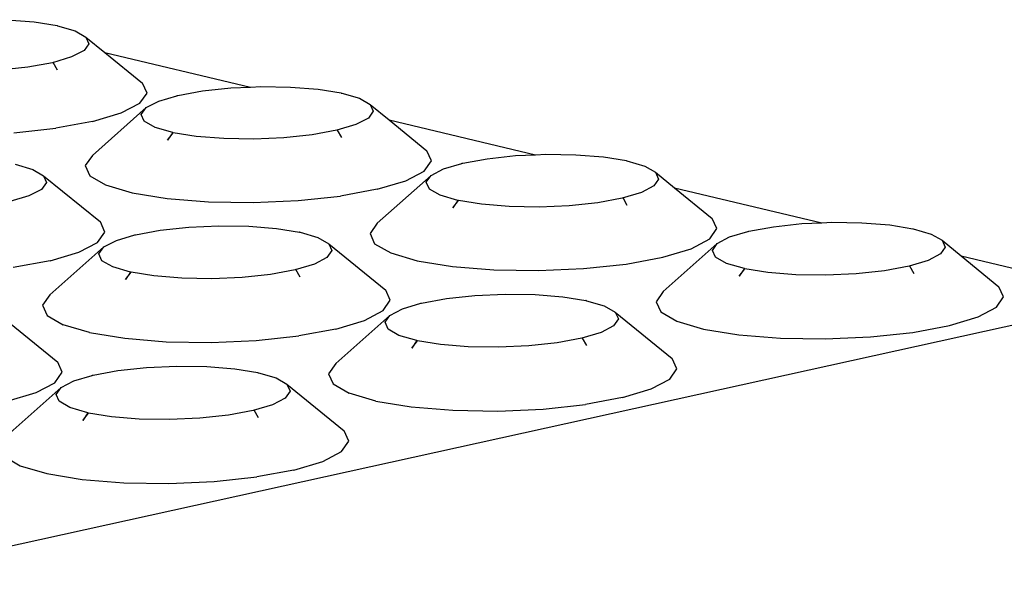
# Model space of a CAD drawing. Units: millimetres. Extents: x 582272 to 593759, y 6957416 to 6960821.
# Drawn here: x 587596 to 587597, y 6959729 to 6959730 of the extents above; entities that cross this region are included whole.
import ezdxf

# ---------------------------------------------------------------- set-up
doc = ezdxf.new("R2010")
doc.units = ezdxf.units.MM
doc.layers.add('RAMPA', color=10, linetype='Continuous')

msp = doc.modelspace()

# ---------------------------------------------------------------- linework, layer by layer
at = {"layer": 'RAMPA'}
for p, q in [((587595.6349, 6959730.1572), (587595.6724, 6959730.1542)), ((587595.6724, 6959730.1542), (587595.7035, 6959730.1492)), ((587595.7036, 6959730.1491), (587595.7035, 6959730.1492)), ((587595.7036, 6959730.1491), (587595.7042, 6959730.149)), ((587595.7042, 6959730.149), (587595.7282, 6959730.142)), ((587595.7282, 6959730.142), (587595.7427, 6959730.1336)), ((587595.7468, 6959730.1245), (587595.7402, 6959730.1152)), ((587595.7427, 6959730.1336), (587595.7468, 6959730.1245)), ((587595.7427, 6959730.1336), (587595.7687, 6959730.1125)), ((587595.7402, 6959730.1152), (587595.7232, 6959730.1064)), ((587595.7687, 6959730.1125), (587595.9672, 6959730.0653)), ((587595.7687, 6959730.1125), (587595.82, 6959730.0708)), ((587595.6971, 6959730.0986), (587595.6636, 6959730.0925)), ((587595.7232, 6959730.1064), (587595.6971, 6959730.0986)), ((587595.6981, 6959730.0988), (587595.6971, 6959730.0986)), ((587595.7039, 6959730.0886), (587595.6981, 6959730.0988)), ((587595.6636, 6959730.0925), (587595.625, 6959730.0884)), ((587595.8261, 6959730.0571), (587595.82, 6959730.0708)), ((587595.8161, 6959730.0432), (587595.8261, 6959730.0571)), ((587595.868, 6959730.0539), (587595.9015, 6959730.06)), ((587595.9015, 6959730.06), (587595.94, 6959730.0642)), ((587595.94, 6959730.0642), (587595.9672, 6959730.0653)), ((587595.9672, 6959730.0653), (587595.981, 6959730.066)), ((587595.981, 6959730.066), (587596.0217, 6959730.0653)), ((587596.0217, 6959730.0653), (587596.0593, 6959730.0623)), ((587596.0593, 6959730.0623), (587596.0905, 6959730.0573)), ((587596.0907, 6959730.0572), (587596.0905, 6959730.0573)), ((587596.0907, 6959730.0572), (587596.0913, 6959730.0571)), ((587596.0913, 6959730.0571), (587596.1154, 6959730.05)), ((587595.7908, 6959730.03), (587595.8161, 6959730.0432)), ((587595.8249, 6959730.0373), (587595.8419, 6959730.0461)), ((587595.8419, 6959730.0461), (587595.8668, 6959730.0536)), ((587595.8668, 6959730.0536), (587595.868, 6959730.0539)), ((587595.8668, 6959730.0536), (587595.867, 6959730.0537)), ((587595.867, 6959730.0537), (587595.868, 6959730.0539)), ((587596.1154, 6959730.05), (587596.13, 6959730.0416)), ((587595.8249, 6959730.0373), (587595.7517, 6959729.9722)), ((587595.7518, 6959730.0184), (587595.7908, 6959730.03)), ((587595.8182, 6959730.028), (587595.8249, 6959730.0373)), ((587596.1342, 6959730.0324), (587596.1276, 6959730.0231)), ((587596.13, 6959730.0416), (587596.1342, 6959730.0324)), ((587596.13, 6959730.0416), (587596.156, 6959730.0205)), ((587595.7518, 6959730.0184), (587595.7019, 6959730.0092)), ((587595.8223, 6959730.0188), (587595.8182, 6959730.028)), ((587595.8369, 6959730.0104), (587595.8223, 6959730.0188)), ((587596.1276, 6959730.0231), (587596.1107, 6959730.0142)), ((587596.156, 6959730.0205), (587596.3555, 6959729.973)), ((587596.156, 6959730.0205), (587596.2073, 6959729.9786)), ((587595.6443, 6959730.0031), (587595.7019, 6959730.0092)), ((587595.861, 6959730.0033), (587595.8369, 6959730.0104)), ((587595.861, 6959730.0033), (587595.8541, 6959729.9931)), ((587595.8541, 6959729.9931), (587595.8618, 6959730.0031)), ((587595.8618, 6959730.0031), (587595.861, 6959730.0033)), ((587595.893, 6959729.9981), (587595.8618, 6959730.0031)), ((587596.0846, 6959730.0065), (587596.0511, 6959730.0003)), ((587596.1107, 6959730.0142), (587596.0846, 6959730.0065)), ((587596.0856, 6959730.0067), (587596.0846, 6959730.0065)), ((587596.0914, 6959729.9965), (587596.0856, 6959730.0067)), ((587595.9306, 6959729.995), (587595.893, 6959729.9981)), ((587595.9714, 6959729.9944), (587595.9306, 6959729.995)), ((587596.0125, 6959729.9962), (587595.9714, 6959729.9944)), ((587596.0511, 6959730.0003), (587596.0125, 6959729.9962)), ((587596.2136, 6959729.9649), (587596.2073, 6959729.9786)), ((587595.7517, 6959729.9722), (587595.7418, 6959729.9582)), ((587596.2037, 6959729.9509), (587596.2136, 6959729.9649)), ((587596.2562, 6959729.9616), (587596.2897, 6959729.9677)), ((587596.2897, 6959729.9677), (587596.3283, 6959729.9719)), ((587596.3283, 6959729.9719), (587596.3555, 6959729.973)), ((587596.3555, 6959729.973), (587596.3694, 6959729.9737)), ((587596.3694, 6959729.9737), (587596.4102, 6959729.973)), ((587596.4102, 6959729.973), (587596.4479, 6959729.97)), ((587596.4479, 6959729.97), (587596.4792, 6959729.965)), ((587596.4793, 6959729.9648), (587596.4792, 6959729.965)), ((587596.4793, 6959729.9648), (587596.4799, 6959729.9647)), ((587596.4799, 6959729.9647), (587596.5042, 6959729.9577)), ((587595.6461, 6959729.96), (587595.6702, 6959729.9529)), ((587595.6702, 6959729.9529), (587595.6848, 6959729.9445)), ((587595.7418, 6959729.9582), (587595.7479, 6959729.9445)), ((587596.1785, 6959729.9377), (587596.2037, 6959729.9509)), ((587596.2132, 6959729.9449), (587596.2301, 6959729.9538)), ((587596.2301, 6959729.9538), (587596.2551, 6959729.9612)), ((587596.2551, 6959729.9612), (587596.2562, 6959729.9616)), ((587596.2551, 6959729.9612), (587596.2552, 6959729.9614)), ((587596.2552, 6959729.9614), (587596.2562, 6959729.9616)), ((587596.5042, 6959729.9577), (587596.5189, 6959729.9492)), ((587596.5189, 6959729.9492), (587596.5232, 6959729.94)), ((587596.5189, 6959729.9492), (587596.5449, 6959729.928)), ((587595.6848, 6959729.9445), (587595.7624, 6959729.8814)), ((587595.6848, 6959729.9445), (587595.6889, 6959729.9353)), ((587595.7479, 6959729.9445), (587595.7696, 6959729.9319)), ((587596.1395, 6959729.9261), (587596.1785, 6959729.9377)), ((587596.2132, 6959729.9449), (587596.1398, 6959729.8796)), ((587596.2066, 6959729.9355), (587596.2132, 6959729.9449)), ((587596.2108, 6959729.9263), (587596.2066, 6959729.9355)), ((587596.5232, 6959729.94), (587596.5166, 6959729.9306)), ((587595.6822, 6959729.9259), (587595.6651, 6959729.917)), ((587595.6889, 6959729.9353), (587595.6822, 6959729.9259)), ((587595.7696, 6959729.9319), (587595.8056, 6959729.9213)), ((587596.1395, 6959729.9261), (587596.0895, 6959729.9168)), ((587596.2255, 6959729.9178), (587596.2108, 6959729.9263)), ((587596.5166, 6959729.9306), (587596.4997, 6959729.9217)), ((587596.5449, 6959729.928), (587596.7455, 6959729.8804)), ((587596.5449, 6959729.928), (587596.5963, 6959729.8861)), ((587595.6651, 6959729.917), (587595.6389, 6959729.9092)), ((587595.8056, 6959729.9213), (587595.8534, 6959729.9135)), ((587595.8534, 6959729.9135), (587595.9096, 6959729.9089)), ((587595.9096, 6959729.9089), (587595.9705, 6959729.908)), ((587595.9705, 6959729.908), (587596.0318, 6959729.9107)), ((587596.0318, 6959729.9107), (587596.0895, 6959729.9168)), ((587596.2497, 6959729.9107), (587596.2255, 6959729.9178)), ((587596.2497, 6959729.9107), (587596.2428, 6959729.9005)), ((587596.2428, 6959729.9005), (587596.2504, 6959729.9105)), ((587596.2504, 6959729.9105), (587596.2497, 6959729.9107)), ((587596.2818, 6959729.9055), (587596.2504, 6959729.9105)), ((587596.4737, 6959729.9139), (587596.4402, 6959729.9077)), ((587596.4997, 6959729.9217), (587596.4737, 6959729.9139)), ((587596.4747, 6959729.9141), (587596.4737, 6959729.9139)), ((587596.4805, 6959729.9039), (587596.4747, 6959729.9141)), ((587596.3195, 6959729.9024), (587596.2818, 6959729.9055)), ((587596.3604, 6959729.9018), (587596.3195, 6959729.9024)), ((587596.4015, 6959729.9036), (587596.3604, 6959729.9018)), ((587596.4402, 6959729.9077), (587596.4015, 6959729.9036)), ((587596.6027, 6959729.8723), (587596.5963, 6959729.8861)), ((587595.7685, 6959729.8676), (587595.7624, 6959729.8814)), ((587595.8105, 6959729.8641), (587595.8441, 6959729.8703)), ((587595.8441, 6959729.8703), (587595.8828, 6959729.8744)), ((587595.8828, 6959729.8744), (587595.924, 6959729.8762)), ((587595.924, 6959729.8762), (587595.9649, 6959729.8756)), ((587595.9649, 6959729.8756), (587596.0026, 6959729.8725)), ((587596.0026, 6959729.8725), (587596.034, 6959729.8675)), ((587596.1398, 6959729.8796), (587596.1299, 6959729.8656)), ((587596.5929, 6959729.8583), (587596.6027, 6959729.8723)), ((587596.62, 6959729.861), (587596.6449, 6959729.8685)), ((587596.6449, 6959729.8685), (587596.6461, 6959729.8688)), ((587596.6449, 6959729.8685), (587596.645, 6959729.8686)), ((587596.645, 6959729.8686), (587596.6461, 6959729.8688)), ((587596.6461, 6959729.8688), (587596.6796, 6959729.875)), ((587596.6796, 6959729.875), (587596.7182, 6959729.8792)), ((587596.7182, 6959729.8792), (587596.7455, 6959729.8804)), ((587596.7455, 6959729.8804), (587596.7594, 6959729.881)), ((587596.7594, 6959729.881), (587596.8003, 6959729.8803)), ((587596.8003, 6959729.8803), (587596.8381, 6959729.8773)), ((587596.8381, 6959729.8773), (587596.8695, 6959729.8722)), ((587596.8696, 6959729.8721), (587596.8695, 6959729.8722)), ((587596.8696, 6959729.8721), (587596.8702, 6959729.872)), ((587596.8702, 6959729.872), (587596.8946, 6959729.8649)), ((587595.7585, 6959729.8536), (587595.7685, 6959729.8676)), ((587595.7672, 6959729.8473), (587595.7842, 6959729.8562)), ((587595.7842, 6959729.8562), (587595.8093, 6959729.8637)), ((587595.8093, 6959729.8637), (587595.8105, 6959729.8641)), ((587595.8093, 6959729.8637), (587595.8094, 6959729.8639)), ((587595.8094, 6959729.8639), (587595.8105, 6959729.8641)), ((587596.0341, 6959729.8674), (587596.034, 6959729.8675)), ((587596.0341, 6959729.8674), (587596.0347, 6959729.8673)), ((587596.0347, 6959729.8673), (587596.0589, 6959729.8602)), ((587596.0589, 6959729.8602), (587596.0736, 6959729.8517)), ((587596.1299, 6959729.8656), (587596.1362, 6959729.8518)), ((587596.5677, 6959729.845), (587596.5929, 6959729.8583)), ((587596.6031, 6959729.8521), (587596.62, 6959729.861)), ((587596.8946, 6959729.8649), (587596.9094, 6959729.8564)), ((587596.9094, 6959729.8564), (587596.9138, 6959729.8472)), ((587596.9094, 6959729.8564), (587596.9354, 6959729.8352)), ((587595.7672, 6959729.8473), (587595.6937, 6959729.7819)), ((587595.733, 6959729.8403), (587595.7585, 6959729.8536)), ((587595.7605, 6959729.8379), (587595.7672, 6959729.8473)), ((587596.0778, 6959729.8424), (587596.0711, 6959729.833)), ((587596.0736, 6959729.8517), (587596.1513, 6959729.7885)), ((587596.0736, 6959729.8517), (587596.0778, 6959729.8424)), ((587596.1362, 6959729.8518), (587596.1581, 6959729.8392)), ((587596.5288, 6959729.8333), (587596.5677, 6959729.845)), ((587596.6031, 6959729.8521), (587596.5295, 6959729.7867)), ((587596.5966, 6959729.8427), (587596.6031, 6959729.8521)), ((587596.6008, 6959729.8334), (587596.5966, 6959729.8427)), ((587596.9138, 6959729.8472), (587596.9073, 6959729.8378)), ((587595.6939, 6959729.8286), (587595.6437, 6959729.8193)), ((587595.6939, 6959729.8286), (587595.733, 6959729.8403)), ((587595.7646, 6959729.8286), (587595.7605, 6959729.8379)), ((587595.7792, 6959729.8202), (587595.7646, 6959729.8286)), ((587596.0711, 6959729.833), (587596.0541, 6959729.8241)), ((587596.1581, 6959729.8392), (587596.1943, 6959729.8286)), ((587596.1943, 6959729.8286), (587596.2422, 6959729.8207)), ((587596.4788, 6959729.8241), (587596.5288, 6959729.8333)), ((587596.6156, 6959729.8249), (587596.6008, 6959729.8334)), ((587596.8905, 6959729.8288), (587596.8644, 6959729.821)), ((587596.9073, 6959729.8378), (587596.8905, 6959729.8288)), ((587596.9354, 6959729.8352), (587597.1745, 6959729.7784)), ((587596.9354, 6959729.8352), (587596.9869, 6959729.7932)), ((587595.8034, 6959729.813), (587595.7792, 6959729.8202)), ((587596.0279, 6959729.8162), (587595.9943, 6959729.81)), ((587596.0541, 6959729.8241), (587596.0279, 6959729.8162)), ((587596.029, 6959729.8164), (587596.0279, 6959729.8162)), ((587596.0348, 6959729.8062), (587596.029, 6959729.8164)), ((587596.2422, 6959729.8207), (587596.2985, 6959729.8161)), ((587596.2985, 6959729.8161), (587596.3596, 6959729.8152)), ((587596.3596, 6959729.8152), (587596.421, 6959729.8179)), ((587596.421, 6959729.8179), (587596.4788, 6959729.8241)), ((587596.64, 6959729.8178), (587596.6156, 6959729.8249)), ((587596.64, 6959729.8178), (587596.6331, 6959729.8075)), ((587596.6331, 6959729.8075), (587596.6407, 6959729.8176)), ((587596.6407, 6959729.8176), (587596.64, 6959729.8178)), ((587596.6722, 6959729.8125), (587596.6407, 6959729.8176)), ((587596.8309, 6959729.8148), (587596.7922, 6959729.8106)), ((587596.8644, 6959729.821), (587596.8309, 6959729.8148)), ((587596.8654, 6959729.8212), (587596.8644, 6959729.821)), ((587596.8713, 6959729.8109), (587596.8654, 6959729.8212)), ((587595.8034, 6959729.813), (587595.7965, 6959729.8028)), ((587595.7965, 6959729.8028), (587595.8042, 6959729.8128)), ((587595.8042, 6959729.8128), (587595.8034, 6959729.813)), ((587595.8355, 6959729.8078), (587595.8042, 6959729.8128)), ((587595.8733, 6959729.8047), (587595.8355, 6959729.8078)), ((587595.9142, 6959729.8041), (587595.8733, 6959729.8047)), ((587595.9555, 6959729.8059), (587595.9142, 6959729.8041)), ((587595.9943, 6959729.81), (587595.9555, 6959729.8059)), ((587596.71, 6959729.8095), (587596.6722, 6959729.8125)), ((587596.7509, 6959729.8088), (587596.71, 6959729.8095)), ((587596.7922, 6959729.8106), (587596.7509, 6959729.8088)), ((587596.1575, 6959729.7746), (587596.1513, 6959729.7885)), ((587596.9934, 6959729.7794), (587596.9869, 6959729.7932)), ((587595.3833, 6959729.3833), (587597.1745, 6959729.7784)), ((587595.6937, 6959729.7819), (587595.6837, 6959729.7679)), ((587596.1476, 6959729.7605), (587596.1575, 6959729.7746)), ((587596.2002, 6959729.7709), (587596.2339, 6959729.7772)), ((587596.2339, 6959729.7772), (587596.2727, 6959729.7813)), ((587596.2727, 6959729.7813), (587596.3139, 6959729.7831)), ((587596.3139, 6959729.7831), (587596.3549, 6959729.7825)), ((587596.3549, 6959729.7825), (587596.3927, 6959729.7794)), ((587596.3927, 6959729.7794), (587596.4242, 6959729.7744)), ((587596.4243, 6959729.7742), (587596.4242, 6959729.7744)), ((587596.5295, 6959729.7867), (587596.5197, 6959729.7726)), ((587596.9838, 6959729.7653), (587596.9934, 6959729.7794)), ((587595.6837, 6959729.7679), (587595.6898, 6959729.754)), ((587596.157, 6959729.7541), (587596.174, 6959729.7631)), ((587596.174, 6959729.7631), (587596.1991, 6959729.7706)), ((587596.1991, 6959729.7706), (587596.2002, 6959729.7709)), ((587596.1991, 6959729.7706), (587596.1992, 6959729.7707)), ((587596.1992, 6959729.7707), (587596.2002, 6959729.7709)), ((587596.4243, 6959729.7742), (587596.4249, 6959729.7741)), ((587596.4249, 6959729.7741), (587596.4492, 6959729.767)), ((587596.4492, 6959729.767), (587596.464, 6959729.7585)), ((587596.5197, 6959729.7726), (587596.5261, 6959729.7588)), ((587596.9586, 6959729.7519), (587596.9838, 6959729.7653)), ((587595.6264, 6959729.7537), (587595.7043, 6959729.6904)), ((587595.6898, 6959729.754), (587595.7116, 6959729.7413)), ((587596.157, 6959729.7541), (587596.0833, 6959729.6886)), ((587596.1222, 6959729.7472), (587596.1476, 6959729.7605)), ((587596.1504, 6959729.7447), (587596.157, 6959729.7541)), ((587596.4683, 6959729.7492), (587596.4617, 6959729.7397)), ((587596.464, 6959729.7585), (587596.5418, 6959729.6952)), ((587596.464, 6959729.7585), (587596.4683, 6959729.7492)), ((587596.5261, 6959729.7588), (587596.5482, 6959729.7461)), ((587596.9197, 6959729.7402), (587596.9586, 6959729.7519)), ((587595.7478, 6959729.7307), (587595.7116, 6959729.7413)), ((587596.0831, 6959729.7354), (587596.0328, 6959729.7261)), ((587596.0831, 6959729.7354), (587596.1222, 6959729.7472)), ((587596.1546, 6959729.7354), (587596.1504, 6959729.7447)), ((587596.1693, 6959729.7268), (587596.1546, 6959729.7354)), ((587596.4617, 6959729.7397), (587596.4448, 6959729.7308)), ((587596.5482, 6959729.7461), (587596.5845, 6959729.7354)), ((587596.5845, 6959729.7354), (587596.6326, 6959729.7275)), ((587596.8696, 6959729.7309), (587596.9197, 6959729.7402)), ((587595.7478, 6959729.7307), (587595.7957, 6959729.7228)), ((587595.7957, 6959729.7228), (587595.8522, 6959729.7182)), ((587595.9749, 6959729.7199), (587596.0328, 6959729.7261)), ((587596.1936, 6959729.7197), (587596.1693, 6959729.7268)), ((587596.4186, 6959729.7229), (587596.3849, 6959729.7167)), ((587596.4448, 6959729.7308), (587596.4186, 6959729.7229)), ((587596.4196, 6959729.7231), (587596.4186, 6959729.7229)), ((587596.4255, 6959729.7128), (587596.4196, 6959729.7231)), ((587596.6326, 6959729.7275), (587596.6891, 6959729.723)), ((587596.6891, 6959729.723), (587596.7503, 6959729.722)), ((587596.7503, 6959729.722), (587596.8118, 6959729.7247)), ((587596.8118, 6959729.7247), (587596.8696, 6959729.7309)), ((587595.8522, 6959729.7182), (587595.9133, 6959729.7172)), ((587595.9133, 6959729.7172), (587595.9749, 6959729.7199)), ((587596.1936, 6959729.7197), (587596.1867, 6959729.7094)), ((587596.1867, 6959729.7094), (587596.1944, 6959729.7195)), ((587596.1944, 6959729.7195), (587596.1936, 6959729.7197)), ((587596.2258, 6959729.7144), (587596.1944, 6959729.7195)), ((587596.2637, 6959729.7113), (587596.2258, 6959729.7144)), ((587596.3048, 6959729.7107), (587596.2637, 6959729.7113)), ((587596.3461, 6959729.7125), (587596.3048, 6959729.7107)), ((587596.3849, 6959729.7167), (587596.3461, 6959729.7125)), ((587596.5482, 6959729.6813), (587596.5418, 6959729.6952)), ((587595.7104, 6959729.6765), (587595.7043, 6959729.6904)), ((587595.7862, 6959729.6789), (587595.8251, 6959729.683)), ((587595.8251, 6959729.683), (587595.8665, 6959729.6849)), ((587595.8665, 6959729.6849), (587595.9076, 6959729.6842)), ((587595.9076, 6959729.6842), (587595.9455, 6959729.6811)), ((587595.9455, 6959729.6811), (587595.9769, 6959729.6761)), ((587596.0833, 6959729.6886), (587596.0734, 6959729.6745)), ((587596.5384, 6959729.6671), (587596.5482, 6959729.6813)), ((587595.7003, 6959729.6623), (587595.7104, 6959729.6765)), ((587595.7261, 6959729.6647), (587595.7513, 6959729.6723)), ((587595.7513, 6959729.6723), (587595.7525, 6959729.6726)), ((587595.7513, 6959729.6723), (587595.7514, 6959729.6724)), ((587595.7514, 6959729.6724), (587595.7525, 6959729.6726)), ((587595.7525, 6959729.6726), (587595.7862, 6959729.6789)), ((587595.9771, 6959729.6759), (587595.9769, 6959729.6761)), ((587595.9771, 6959729.6759), (587595.9777, 6959729.6758)), ((587595.9777, 6959729.6758), (587596.002, 6959729.6687)), ((587596.002, 6959729.6687), (587596.0167, 6959729.6601)), ((587596.0734, 6959729.6745), (587596.0796, 6959729.6606)), ((587596.5131, 6959729.6537), (587596.5384, 6959729.6671)), ((587595.709, 6959729.6557), (587595.6352, 6959729.5901)), ((587595.6748, 6959729.6489), (587595.7003, 6959729.6623)), ((587595.7022, 6959729.6462), (587595.709, 6959729.6557)), ((587595.709, 6959729.6557), (587595.7261, 6959729.6647)), ((587596.0167, 6959729.6601), (587596.0947, 6959729.5967)), ((587596.0167, 6959729.6601), (587596.0209, 6959729.6508)), ((587596.0796, 6959729.6606), (587596.1017, 6959729.6478)), ((587596.4739, 6959729.6419), (587596.5131, 6959729.6537)), ((587595.6354, 6959729.6371), (587595.6748, 6959729.6489)), ((587595.7063, 6959729.6369), (587595.7022, 6959729.6462)), ((587596.0142, 6959729.6413), (587595.9971, 6959729.6323)), ((587596.0209, 6959729.6508), (587596.0142, 6959729.6413)), ((587596.1379, 6959729.6371), (587596.1017, 6959729.6478)), ((587596.4739, 6959729.6419), (587596.4237, 6959729.6326)), ((587595.721, 6959729.6283), (587595.7063, 6959729.6369)), ((587595.7453, 6959729.6211), (587595.721, 6959729.6283)), ((587595.9971, 6959729.6323), (587595.9708, 6959729.6244)), ((587596.1379, 6959729.6371), (587596.186, 6959729.6292)), ((587596.186, 6959729.6292), (587596.2427, 6959729.6246)), ((587596.3657, 6959729.6263), (587596.4237, 6959729.6326)), ((587595.7453, 6959729.6211), (587595.7383, 6959729.6108)), ((587595.7383, 6959729.6108), (587595.7461, 6959729.6209)), ((587595.7461, 6959729.6209), (587595.7453, 6959729.6211)), ((587595.7775, 6959729.6158), (587595.7461, 6959729.6209)), ((587595.8155, 6959729.6127), (587595.7775, 6959729.6158)), ((587595.898, 6959729.6139), (587595.8566, 6959729.6121)), ((587595.937, 6959729.6181), (587595.898, 6959729.6139)), ((587595.9708, 6959729.6244), (587595.937, 6959729.6181)), ((587595.9718, 6959729.6246), (587595.9708, 6959729.6244)), ((587595.9777, 6959729.6142), (587595.9718, 6959729.6246)), ((587596.2427, 6959729.6246), (587596.3039, 6959729.6236)), ((587596.3039, 6959729.6236), (587596.3657, 6959729.6263)), ((587595.8566, 6959729.6121), (587595.8155, 6959729.6127)), ((587596.101, 6959729.5827), (587596.0947, 6959729.5967)), ((587596.091, 6959729.5685), (587596.101, 6959729.5827)), ((587595.6312, 6959729.5619), (587595.6531, 6959729.5491)), ((587596.0655, 6959729.555), (587596.091, 6959729.5685)), ((587595.6531, 6959729.5491), (587595.6894, 6959729.5384)), ((587596.0262, 6959729.5432), (587596.0655, 6959729.555)), ((587595.6894, 6959729.5384), (587595.7375, 6959729.5304)), ((587595.9175, 6959729.5275), (587595.9757, 6959729.5338)), ((587596.0262, 6959729.5432), (587595.9757, 6959729.5338)), ((587595.7375, 6959729.5304), (587595.7942, 6959729.5258)), ((587595.7942, 6959729.5258), (587595.8556, 6959729.5248)), ((587595.8556, 6959729.5248), (587595.9175, 6959729.5275))]:
    msp.add_line(p, q, dxfattribs=at)

doc.saveas('drawing.dxf')
